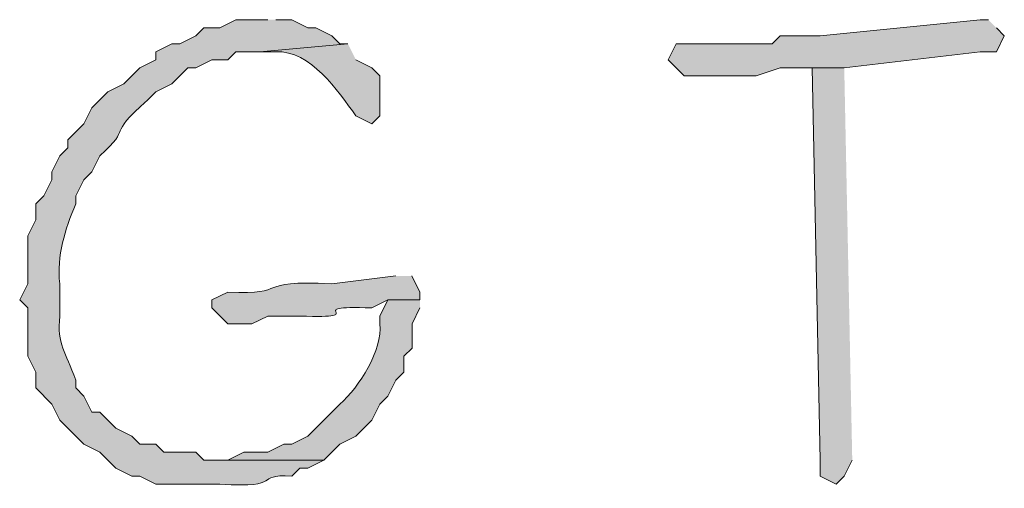
# Model space of a CAD drawing. Units: inches. Extents: x -61 to 673, y 119 to 673.
# Drawn here: x 133 to 140, y 141 to 145 of the extents above; entities that cross this region are included whole.
import ezdxf

# ---------------------------------------------------------------- set-up
doc = ezdxf.new("R2010")
doc.units = ezdxf.units.IN
doc.header["$MEASUREMENT"] = 0
doc.layers.add('Layer 1', color=7, linetype='Continuous')

msp = doc.modelspace()

# ---------------------------------------------------------------- hatches: boundary and pattern name
at = {"layer": 'Layer 1', "true_color": 0xffffff}
h = msp.add_hatch(color=7, dxfattribs=at)
edge = h.paths.add_edge_path()
edge.add_spline(control_points=[(134.73, 144.9902), (134.73, 144.9902), (134.4897, 144.9902), (134.4897, 144.9902), (134.4897, 144.9902), (134.3696, 144.9297), (134.3696, 144.9297), (134.3696, 144.9297), (134.25, 144.9297), (134.25, 144.9297), (134.25, 144.9297), (134.1899, 144.8701), (134.1899, 144.8701), (134.1899, 144.8701), (134.0698, 144.8105), (134.0698, 144.8105), (134.0698, 144.8105), (134.0098, 144.8105), (134.0098, 144.8105), (134.0098, 144.8105), (133.8896, 144.75), (133.8896, 144.75), (133.8896, 144.75), (133.8896, 144.6895), (133.8896, 144.6895), (133.8896, 144.6895), (133.77, 144.6299), (133.77, 144.6299), (133.77, 144.6299), (133.6499, 144.5098), (133.6499, 144.5098), (133.6499, 144.5098), (133.5298, 144.4492), (133.5298, 144.4492), (133.5298, 144.4492), (133.4697, 144.3906), (133.4697, 144.3906), (133.4697, 144.3906), (133.4097, 144.3301), (133.4097, 144.3301), (133.4097, 144.3301), (133.3496, 144.21), (133.3496, 144.21), (133.3496, 144.21), (133.2896, 144.1504), (133.2896, 144.1504), (133.2896, 144.1504), (133.23, 144.0898), (133.23, 144.0898), (133.23, 144.0898), (133.23, 144.0293), (133.23, 144.0293), (133.23, 144.0293), (133.1699, 143.9697), (133.1699, 143.9697), (133.1699, 143.9697), (133.1099, 143.8496), (133.1099, 143.8496), (133.1099, 143.8496), (133.1099, 143.79), (133.1099, 143.79), (133.1099, 143.79), (133.0498, 143.6699), (133.0498, 143.6699), (133.0498, 143.6699), (132.9897, 143.6094), (132.9897, 143.6094), (132.9897, 143.6094), (132.9897, 143.4902), (132.9897, 143.4902), (132.9897, 143.4902), (132.9297, 143.3701), (132.9297, 143.3701), (132.9297, 143.3701), (132.9297, 143.0098), (132.9297, 143.0098), (132.9297, 143.0098), (132.8696, 142.8906), (132.8696, 142.8906), (132.8696, 142.8906), (132.9297, 142.8301), (132.9297, 142.8301), (132.9297, 142.8301), (132.9297, 142.4697), (132.9297, 142.4697), (132.9297, 142.4697), (132.9897, 142.3496), (132.9897, 142.3496), (132.9897, 142.3496), (132.9897, 142.2305), (132.9897, 142.2305), (132.9897, 142.2305), (133.1099, 142.1094), (133.1099, 142.1094), (133.1099, 142.1094), (133.1699, 141.9902), (133.1699, 141.9902), (133.1699, 141.9902), (133.23, 141.9297), (133.23, 141.9297), (133.23, 141.9297), (133.2896, 141.8701), (133.2896, 141.8701), (133.2896, 141.8701), (133.3496, 141.8105), (133.3496, 141.8105), (133.3496, 141.8105), (133.4697, 141.75), (133.4697, 141.75), (133.4697, 141.75), (133.5298, 141.6895), (133.5298, 141.6895), (133.5298, 141.6895), (133.5898, 141.6299), (133.5898, 141.6299), (133.5898, 141.6299), (133.71, 141.5703), (133.71, 141.5703), (133.71, 141.5703), (133.77, 141.5703), (133.77, 141.5703), (133.77, 141.5703), (133.8896, 141.5098), (133.8896, 141.5098), (133.8896, 141.5098), (134.3696, 141.5098), (134.3696, 141.5098), (134.8696, 141.4785), (134.6079, 141.5859), (134.9097, 141.5703), (134.9097, 141.5703), (134.9697, 141.6299), (134.9697, 141.6299), (134.9697, 141.6299), (135.0298, 141.6299), (135.0298, 141.6299), (135.0298, 141.6299), (135.1499, 141.6895), (135.1499, 141.6895), (135.1499, 141.6895), (134.25, 141.6895), (134.25, 141.6895), (134.25, 141.6895), (134.1899, 141.75), (134.1899, 141.75), (134.1899, 141.75), (133.9497, 141.75), (133.9497, 141.75), (133.9497, 141.75), (133.8896, 141.8105), (133.8896, 141.8105), (133.8896, 141.8105), (133.77, 141.8105), (133.77, 141.8105), (133.77, 141.8105), (133.71, 141.8701), (133.71, 141.8701), (133.71, 141.8701), (133.5898, 141.9297), (133.5898, 141.9297), (133.5898, 141.9297), (133.5298, 141.9902), (133.5298, 141.9902), (133.5298, 141.9902), (133.4697, 142.0498), (133.4697, 142.0498), (133.4697, 142.0498), (133.4097, 142.0498), (133.4097, 142.0498), (133.4097, 142.0498), (133.3496, 142.1699), (133.3496, 142.1699), (133.3496, 142.1699), (133.2896, 142.2305), (133.2896, 142.2305), (133.2896, 142.2305), (133.2896, 142.29), (133.2896, 142.29), (133.2119, 142.5039), (133.1489, 142.5557), (133.1699, 142.7695), (133.1699, 142.7695), (133.1699, 143.0098), (133.1699, 143.0098), (133.1479, 143.2246), (133.2065, 143.415), (133.2896, 143.6094), (133.2896, 143.6094), (133.2896, 143.6699), (133.2896, 143.6699), (133.2896, 143.6699), (133.3496, 143.79), (133.3496, 143.79), (133.3496, 143.79), (133.4097, 143.8496), (133.4097, 143.8496), (133.4097, 143.8496), (133.4697, 143.9697), (133.4697, 143.9697), (133.73, 144.2051), (133.5, 144.0967), (133.8296, 144.3906), (133.8296, 144.3906), (133.8896, 144.4492), (133.8896, 144.4492), (133.8896, 144.4492), (134.0098, 144.5098), (134.0098, 144.5098), (134.0098, 144.5098), (134.1299, 144.6299), (134.1299, 144.6299), (134.1299, 144.6299), (134.1899, 144.6299), (134.1899, 144.6299), (134.1899, 144.6299), (134.3101, 144.6895), (134.3101, 144.6895), (134.3101, 144.6895), (134.4297, 144.6895), (134.4297, 144.6895), (134.4297, 144.6895), (134.4897, 144.75), (134.4897, 144.75), (134.4897, 144.75), (134.6699, 144.75), (134.6699, 144.75), (134.6699, 144.75), (135.3296, 144.8105), (135.3296, 144.8105), (135.3296, 144.8105), (135.27, 144.8105), (135.27, 144.8105), (135.27, 144.8105), (135.21, 144.8701), (135.21, 144.8701), (135.21, 144.8701), (135.0898, 144.9297), (135.0898, 144.9297), (135.0898, 144.9297), (135.0298, 144.9297), (135.0298, 144.9297), (135.0298, 144.9297), (134.9097, 144.9902), (134.9097, 144.9902), (134.9097, 144.9902), (134.7896, 144.9902), (134.7896, 144.9902)], knot_values=[0, 0, 0, 0, 1, 1, 1, 2, 2, 2, 3, 3, 3, 4, 4, 4, 5, 5, 5, 6, 6, 6, 7, 7, 7, 8, 8, 8, 9, 9, 9, 10, 10, 10, 11, 11, 11, 12, 12, 12, 13, 13, 13, 14, 14, 14, 15, 15, 15, 16, 16, 16, 17, 17, 17, 18, 18, 18, 19, 19, 19, 20, 20, 20, 21, 21, 21, 22, 22, 22, 23, 23, 23, 24, 24, 24, 25, 25, 25, 26, 26, 26, 27, 27, 27, 28, 28, 28, 29, 29, 29, 30, 30, 30, 31, 31, 31, 32, 32, 32, 33, 33, 33, 34, 34, 34, 35, 35, 35, 36, 36, 36, 37, 37, 37, 38, 38, 38, 39, 39, 39, 40, 40, 40, 41, 41, 41, 42, 42, 42, 43, 43, 43, 44, 44, 44, 45, 45, 45, 46, 46, 46, 47, 47, 47, 48, 48, 48, 49, 49, 49, 50, 50, 50, 51, 51, 51, 52, 52, 52, 53, 53, 53, 54, 54, 54, 55, 55, 55, 56, 56, 56, 57, 57, 57, 58, 58, 58, 59, 59, 59, 60, 60, 60, 61, 61, 61, 62, 62, 62, 63, 63, 63, 64, 64, 64, 65, 65, 65, 66, 66, 66, 67, 67, 67, 68, 68, 68, 69, 69, 69, 70, 70, 70, 71, 71, 71, 72, 72, 72, 73, 73, 73, 74, 74, 74, 75, 75, 75, 76, 76, 76, 77, 77, 77, 78, 78, 78, 79, 79, 79, 80, 80, 80, 81, 81, 81, 82, 82, 82, 82], degree=3, periodic=0)
edge.add_line((134.7896, 144.9902), (134.73, 144.9902))
h = msp.add_hatch(color=7, dxfattribs=at)
edge = h.paths.add_edge_path()
edge.add_spline(control_points=[(140.1299, 144.9902), (140.1299, 144.9902), (140.0698, 144.9902), (140.0698, 144.9902), (140.0698, 144.9902), (138.8696, 144.8701), (138.8696, 144.8701), (138.8696, 144.8701), (138.5698, 144.8701), (138.5698, 144.8701), (138.5698, 144.8701), (138.5098, 144.8105), (138.5098, 144.8105), (138.5098, 144.8105), (137.7896, 144.8105), (137.7896, 144.8105), (137.7896, 144.8105), (137.73, 144.6895), (137.73, 144.6895), (137.73, 144.6895), (137.7896, 144.6299), (137.7896, 144.6299), (137.7896, 144.6299), (137.8496, 144.5703), (137.8496, 144.5703), (137.9697, 144.5703), (138.0898, 144.5703), (138.21, 144.5703), (138.21, 144.5703), (138.3896, 144.5703), (138.3896, 144.5703), (138.3896, 144.5703), (138.5698, 144.6299), (138.5698, 144.6299), (138.5698, 144.6299), (139.0498, 144.6299), (139.0498, 144.6299), (139.0498, 144.6299), (140.0698, 144.75), (140.0698, 144.75), (140.0698, 144.75), (140.1899, 144.75), (140.1899, 144.75), (140.1899, 144.75), (140.2495, 144.8701), (140.2495, 144.8701), (140.2495, 144.8701), (140.1899, 144.9297), (140.1899, 144.9297)], knot_values=[0, 0, 0, 0, 1, 1, 1, 2, 2, 2, 3, 3, 3, 4, 4, 4, 5, 5, 5, 6, 6, 6, 7, 7, 7, 8, 8, 8, 9, 9, 9, 10, 10, 10, 11, 11, 11, 12, 12, 12, 13, 13, 13, 14, 14, 14, 15, 15, 15, 16, 16, 16, 16], degree=3, periodic=0)
edge.add_line((140.1899, 144.9297), (140.1299, 144.9902))
h = msp.add_hatch(color=7, dxfattribs=at)
edge = h.paths.add_edge_path()
edge.add_spline(control_points=[(135.3296, 144.8105), (135.3296, 144.8105), (134.6699, 144.75), (134.6699, 144.75), (134.6699, 144.75), (134.7896, 144.75), (134.7896, 144.75), (135.0508, 144.7598), (135.2529, 144.4609), (135.3896, 144.2695), (135.3896, 144.2695), (135.5098, 144.21), (135.5098, 144.21), (135.5098, 144.21), (135.5698, 144.2695), (135.5698, 144.2695), (135.5698, 144.2695), (135.5698, 144.5703), (135.5698, 144.5703), (135.5698, 144.5703), (135.5098, 144.6299), (135.5098, 144.6299), (135.5098, 144.6299), (135.3896, 144.6895), (135.3896, 144.6895)], knot_values=[0, 0, 0, 0, 1, 1, 1, 2, 2, 2, 3, 3, 3, 4, 4, 4, 5, 5, 5, 6, 6, 6, 7, 7, 7, 8, 8, 8, 8], degree=3, periodic=0)
edge.add_line((135.3896, 144.6895), (135.3296, 144.8105))
msp.add_hatch(color=7, dxfattribs=at).paths.add_polyline_path([(139.0498, 144.6299), (138.8101, 144.6299), (138.8696, 141.6895), (138.8696, 141.5703), (138.9897, 141.5098), (139.0498, 141.5703), (139.1099, 141.6895)])
h = msp.add_hatch(color=7, dxfattribs=at)
edge = h.paths.add_edge_path()
edge.add_spline(control_points=[(135.6899, 143.0703), (135.6899, 143.0703), (135.21, 143.0098), (135.21, 143.0098), (134.604, 143.0459), (134.9136, 142.9229), (134.4297, 142.9492), (134.4297, 142.9492), (134.3096, 142.8906), (134.3096, 142.8906), (134.3096, 142.8906), (134.3096, 142.8301), (134.3096, 142.8301), (134.3096, 142.8301), (134.4297, 142.71), (134.4297, 142.71), (134.4297, 142.71), (134.6099, 142.71), (134.6099, 142.71), (134.6099, 142.71), (134.73, 142.7695), (134.73, 142.7695), (134.73, 142.7695), (134.9697, 142.7695), (134.9697, 142.7695), (135.5439, 142.748), (134.9355, 142.8516), (135.5098, 142.8301), (135.5098, 142.8301), (135.6299, 142.8906), (135.6299, 142.8906), (135.6299, 142.8906), (135.8696, 142.8906), (135.8696, 142.8906), (135.8696, 142.8906), (135.8696, 142.9492), (135.8696, 142.9492), (135.8696, 142.9492), (135.8096, 143.0703), (135.8096, 143.0703)], knot_values=[0, 0, 0, 0, 1, 1, 1, 2, 2, 2, 3, 3, 3, 4, 4, 4, 5, 5, 5, 6, 6, 6, 7, 7, 7, 8, 8, 8, 9, 9, 9, 10, 10, 10, 11, 11, 11, 12, 12, 12, 13, 13, 13, 13], degree=3, periodic=0)
edge.add_line((135.8096, 143.0703), (135.6899, 143.0703))
h = msp.add_hatch(color=7, dxfattribs=at)
edge = h.paths.add_edge_path()
edge.add_spline(control_points=[(135.8696, 142.8906), (135.8696, 142.8906), (135.6299, 142.8906), (135.6299, 142.8906), (135.6299, 142.8906), (135.5698, 142.7695), (135.5698, 142.7695), (135.5698, 142.7695), (135.5698, 142.71), (135.5698, 142.71), (135.5918, 142.5156), (135.4136, 142.2363), (135.27, 142.1094), (135.27, 142.1094), (135.0298, 141.8701), (135.0298, 141.8701), (135.0298, 141.8701), (134.9097, 141.8105), (134.9097, 141.8105), (134.9097, 141.8105), (134.8496, 141.8105), (134.8496, 141.8105), (134.8496, 141.8105), (134.73, 141.75), (134.73, 141.75), (134.73, 141.75), (134.5498, 141.75), (134.5498, 141.75), (134.5498, 141.75), (134.4297, 141.6895), (134.4297, 141.6895), (134.4297, 141.6895), (134.3101, 141.6895), (134.3101, 141.6895), (134.3101, 141.6895), (135.1499, 141.6895), (135.1499, 141.6895), (135.1499, 141.6895), (135.27, 141.8105), (135.27, 141.8105), (135.27, 141.8105), (135.3896, 141.8701), (135.3896, 141.8701), (135.3896, 141.8701), (135.5098, 141.9902), (135.5098, 141.9902), (135.5098, 141.9902), (135.5698, 142.1094), (135.5698, 142.1094), (135.5698, 142.1094), (135.6299, 142.1699), (135.6299, 142.1699), (135.6299, 142.1699), (135.6899, 142.29), (135.6899, 142.29), (135.6899, 142.29), (135.75, 142.3496), (135.75, 142.3496), (135.75, 142.3496), (135.75, 142.4697), (135.75, 142.4697), (135.75, 142.4697), (135.8101, 142.5293), (135.8101, 142.5293), (135.8101, 142.5293), (135.8101, 142.71), (135.8101, 142.71), (135.8101, 142.71), (135.8696, 142.8301), (135.8696, 142.8301)], knot_values=[0, 0, 0, 0, 1, 1, 1, 2, 2, 2, 3, 3, 3, 4, 4, 4, 5, 5, 5, 6, 6, 6, 7, 7, 7, 8, 8, 8, 9, 9, 9, 10, 10, 10, 11, 11, 11, 12, 12, 12, 13, 13, 13, 14, 14, 14, 15, 15, 15, 16, 16, 16, 17, 17, 17, 18, 18, 18, 19, 19, 19, 20, 20, 20, 21, 21, 21, 22, 22, 22, 23, 23, 23, 23], degree=3, periodic=0)
edge.add_line((135.8696, 142.8301), (135.8696, 142.8906))

# ---------------------------------------------------------------- linework, layer by layer
at = {"layer": 'Layer 1', "lineweight": 0}
msp.add_lwpolyline([(139.0498, 144.6299), (138.8101, 144.6299), (138.8696, 141.6895), (138.8696, 141.5703), (138.9897, 141.5098), (139.0498, 141.5703), (139.1099, 141.6895)], dxfattribs=at)
for points, knots in [([(134.73, 144.9902), (134.73, 144.9902), (134.4897, 144.9902), (134.4897, 144.9902), (134.4897, 144.9902), (134.3696, 144.9297), (134.3696, 144.9297), (134.3696, 144.9297), (134.25, 144.9297), (134.25, 144.9297), (134.25, 144.9297), (134.1899, 144.8701), (134.1899, 144.8701), (134.1899, 144.8701), (134.0698, 144.8105), (134.0698, 144.8105), (134.0698, 144.8105), (134.0098, 144.8105), (134.0098, 144.8105), (134.0098, 144.8105), (133.8896, 144.75), (133.8896, 144.75), (133.8896, 144.75), (133.8896, 144.6895), (133.8896, 144.6895), (133.8896, 144.6895), (133.77, 144.6299), (133.77, 144.6299), (133.77, 144.6299), (133.6499, 144.5098), (133.6499, 144.5098), (133.6499, 144.5098), (133.5298, 144.4492), (133.5298, 144.4492), (133.5298, 144.4492), (133.4697, 144.3906), (133.4697, 144.3906), (133.4697, 144.3906), (133.4097, 144.3301), (133.4097, 144.3301), (133.4097, 144.3301), (133.3496, 144.21), (133.3496, 144.21), (133.3496, 144.21), (133.2896, 144.1504), (133.2896, 144.1504), (133.2896, 144.1504), (133.23, 144.0898), (133.23, 144.0898), (133.23, 144.0898), (133.23, 144.0293), (133.23, 144.0293), (133.23, 144.0293), (133.1699, 143.9697), (133.1699, 143.9697), (133.1699, 143.9697), (133.1099, 143.8496), (133.1099, 143.8496), (133.1099, 143.8496), (133.1099, 143.79), (133.1099, 143.79), (133.1099, 143.79), (133.0498, 143.6699), (133.0498, 143.6699), (133.0498, 143.6699), (132.9897, 143.6094), (132.9897, 143.6094), (132.9897, 143.6094), (132.9897, 143.4902), (132.9897, 143.4902), (132.9897, 143.4902), (132.9297, 143.3701), (132.9297, 143.3701), (132.9297, 143.3701), (132.9297, 143.0098), (132.9297, 143.0098), (132.9297, 143.0098), (132.8696, 142.8906), (132.8696, 142.8906), (132.8696, 142.8906), (132.9297, 142.8301), (132.9297, 142.8301), (132.9297, 142.8301), (132.9297, 142.4697), (132.9297, 142.4697), (132.9297, 142.4697), (132.9897, 142.3496), (132.9897, 142.3496), (132.9897, 142.3496), (132.9897, 142.2305), (132.9897, 142.2305), (132.9897, 142.2305), (133.1099, 142.1094), (133.1099, 142.1094), (133.1099, 142.1094), (133.1699, 141.9902), (133.1699, 141.9902), (133.1699, 141.9902), (133.23, 141.9297), (133.23, 141.9297), (133.23, 141.9297), (133.2896, 141.8701), (133.2896, 141.8701), (133.2896, 141.8701), (133.3496, 141.8105), (133.3496, 141.8105), (133.3496, 141.8105), (133.4697, 141.75), (133.4697, 141.75), (133.4697, 141.75), (133.5298, 141.6895), (133.5298, 141.6895), (133.5298, 141.6895), (133.5898, 141.6299), (133.5898, 141.6299), (133.5898, 141.6299), (133.71, 141.5703), (133.71, 141.5703), (133.71, 141.5703), (133.77, 141.5703), (133.77, 141.5703), (133.77, 141.5703), (133.8896, 141.5098), (133.8896, 141.5098), (133.8896, 141.5098), (134.3696, 141.5098), (134.3696, 141.5098), (134.8696, 141.4785), (134.6079, 141.5859), (134.9097, 141.5703), (134.9097, 141.5703), (134.9697, 141.6299), (134.9697, 141.6299), (134.9697, 141.6299), (135.0298, 141.6299), (135.0298, 141.6299), (135.0298, 141.6299), (135.1499, 141.6895), (135.1499, 141.6895), (135.1499, 141.6895), (134.25, 141.6895), (134.25, 141.6895), (134.25, 141.6895), (134.1899, 141.75), (134.1899, 141.75), (134.1899, 141.75), (133.9497, 141.75), (133.9497, 141.75), (133.9497, 141.75), (133.8896, 141.8105), (133.8896, 141.8105), (133.8896, 141.8105), (133.77, 141.8105), (133.77, 141.8105), (133.77, 141.8105), (133.71, 141.8701), (133.71, 141.8701), (133.71, 141.8701), (133.5898, 141.9297), (133.5898, 141.9297), (133.5898, 141.9297), (133.5298, 141.9902), (133.5298, 141.9902), (133.5298, 141.9902), (133.4697, 142.0498), (133.4697, 142.0498), (133.4697, 142.0498), (133.4097, 142.0498), (133.4097, 142.0498), (133.4097, 142.0498), (133.3496, 142.1699), (133.3496, 142.1699), (133.3496, 142.1699), (133.2896, 142.2305), (133.2896, 142.2305), (133.2896, 142.2305), (133.2896, 142.29), (133.2896, 142.29), (133.2119, 142.5039), (133.1489, 142.5557), (133.1699, 142.7695), (133.1699, 142.7695), (133.1699, 143.0098), (133.1699, 143.0098), (133.1479, 143.2246), (133.2065, 143.415), (133.2896, 143.6094), (133.2896, 143.6094), (133.2896, 143.6699), (133.2896, 143.6699), (133.2896, 143.6699), (133.3496, 143.79), (133.3496, 143.79), (133.3496, 143.79), (133.4097, 143.8496), (133.4097, 143.8496), (133.4097, 143.8496), (133.4697, 143.9697), (133.4697, 143.9697), (133.73, 144.2051), (133.5, 144.0967), (133.8296, 144.3906), (133.8296, 144.3906), (133.8896, 144.4492), (133.8896, 144.4492), (133.8896, 144.4492), (134.0098, 144.5098), (134.0098, 144.5098), (134.0098, 144.5098), (134.1299, 144.6299), (134.1299, 144.6299), (134.1299, 144.6299), (134.1899, 144.6299), (134.1899, 144.6299), (134.1899, 144.6299), (134.3101, 144.6895), (134.3101, 144.6895), (134.3101, 144.6895), (134.4297, 144.6895), (134.4297, 144.6895), (134.4297, 144.6895), (134.4897, 144.75), (134.4897, 144.75), (134.4897, 144.75), (134.6699, 144.75), (134.6699, 144.75), (134.6699, 144.75), (135.3296, 144.8105), (135.3296, 144.8105), (135.3296, 144.8105), (135.27, 144.8105), (135.27, 144.8105), (135.27, 144.8105), (135.21, 144.8701), (135.21, 144.8701), (135.21, 144.8701), (135.0898, 144.9297), (135.0898, 144.9297), (135.0898, 144.9297), (135.0298, 144.9297), (135.0298, 144.9297), (135.0298, 144.9297), (134.9097, 144.9902), (134.9097, 144.9902), (134.9097, 144.9902), (134.7896, 144.9902), (134.7896, 144.9902)], [0, 0, 0, 0, 1, 1, 1, 2, 2, 2, 3, 3, 3, 4, 4, 4, 5, 5, 5, 6, 6, 6, 7, 7, 7, 8, 8, 8, 9, 9, 9, 10, 10, 10, 11, 11, 11, 12, 12, 12, 13, 13, 13, 14, 14, 14, 15, 15, 15, 16, 16, 16, 17, 17, 17, 18, 18, 18, 19, 19, 19, 20, 20, 20, 21, 21, 21, 22, 22, 22, 23, 23, 23, 24, 24, 24, 25, 25, 25, 26, 26, 26, 27, 27, 27, 28, 28, 28, 29, 29, 29, 30, 30, 30, 31, 31, 31, 32, 32, 32, 33, 33, 33, 34, 34, 34, 35, 35, 35, 36, 36, 36, 37, 37, 37, 38, 38, 38, 39, 39, 39, 40, 40, 40, 41, 41, 41, 42, 42, 42, 43, 43, 43, 44, 44, 44, 45, 45, 45, 46, 46, 46, 47, 47, 47, 48, 48, 48, 49, 49, 49, 50, 50, 50, 51, 51, 51, 52, 52, 52, 53, 53, 53, 54, 54, 54, 55, 55, 55, 56, 56, 56, 57, 57, 57, 58, 58, 58, 59, 59, 59, 60, 60, 60, 61, 61, 61, 62, 62, 62, 63, 63, 63, 64, 64, 64, 65, 65, 65, 66, 66, 66, 67, 67, 67, 68, 68, 68, 69, 69, 69, 70, 70, 70, 71, 71, 71, 72, 72, 72, 73, 73, 73, 74, 74, 74, 75, 75, 75, 76, 76, 76, 77, 77, 77, 78, 78, 78, 79, 79, 79, 80, 80, 80, 81, 81, 81, 82, 82, 82, 82]), ([(140.1299, 144.9902), (140.1299, 144.9902), (140.0698, 144.9902), (140.0698, 144.9902), (140.0698, 144.9902), (138.8696, 144.8701), (138.8696, 144.8701), (138.8696, 144.8701), (138.5698, 144.8701), (138.5698, 144.8701), (138.5698, 144.8701), (138.5098, 144.8105), (138.5098, 144.8105), (138.5098, 144.8105), (137.7896, 144.8105), (137.7896, 144.8105), (137.7896, 144.8105), (137.73, 144.6895), (137.73, 144.6895), (137.73, 144.6895), (137.7896, 144.6299), (137.7896, 144.6299), (137.7896, 144.6299), (137.8496, 144.5703), (137.8496, 144.5703), (137.9697, 144.5703), (138.0898, 144.5703), (138.21, 144.5703), (138.21, 144.5703), (138.3896, 144.5703), (138.3896, 144.5703), (138.3896, 144.5703), (138.5698, 144.6299), (138.5698, 144.6299), (138.5698, 144.6299), (139.0498, 144.6299), (139.0498, 144.6299), (139.0498, 144.6299), (140.0698, 144.75), (140.0698, 144.75), (140.0698, 144.75), (140.1899, 144.75), (140.1899, 144.75), (140.1899, 144.75), (140.2495, 144.8701), (140.2495, 144.8701), (140.2495, 144.8701), (140.1899, 144.9297), (140.1899, 144.9297)], [0, 0, 0, 0, 1, 1, 1, 2, 2, 2, 3, 3, 3, 4, 4, 4, 5, 5, 5, 6, 6, 6, 7, 7, 7, 8, 8, 8, 9, 9, 9, 10, 10, 10, 11, 11, 11, 12, 12, 12, 13, 13, 13, 14, 14, 14, 15, 15, 15, 16, 16, 16, 16]), ([(135.3296, 144.8105), (135.3296, 144.8105), (134.6699, 144.75), (134.6699, 144.75), (134.6699, 144.75), (134.7896, 144.75), (134.7896, 144.75), (135.0508, 144.7598), (135.2529, 144.4609), (135.3896, 144.2695), (135.3896, 144.2695), (135.5098, 144.21), (135.5098, 144.21), (135.5098, 144.21), (135.5698, 144.2695), (135.5698, 144.2695), (135.5698, 144.2695), (135.5698, 144.5703), (135.5698, 144.5703), (135.5698, 144.5703), (135.5098, 144.6299), (135.5098, 144.6299), (135.5098, 144.6299), (135.3896, 144.6895), (135.3896, 144.6895)], [0, 0, 0, 0, 1, 1, 1, 2, 2, 2, 3, 3, 3, 4, 4, 4, 5, 5, 5, 6, 6, 6, 7, 7, 7, 8, 8, 8, 8]), ([(135.6899, 143.0703), (135.6899, 143.0703), (135.21, 143.0098), (135.21, 143.0098), (134.604, 143.0459), (134.9136, 142.9229), (134.4297, 142.9492), (134.4297, 142.9492), (134.3096, 142.8906), (134.3096, 142.8906), (134.3096, 142.8906), (134.3096, 142.8301), (134.3096, 142.8301), (134.3096, 142.8301), (134.4297, 142.71), (134.4297, 142.71), (134.4297, 142.71), (134.6099, 142.71), (134.6099, 142.71), (134.6099, 142.71), (134.73, 142.7695), (134.73, 142.7695), (134.73, 142.7695), (134.9697, 142.7695), (134.9697, 142.7695), (135.5439, 142.748), (134.9355, 142.8516), (135.5098, 142.8301), (135.5098, 142.8301), (135.6299, 142.8906), (135.6299, 142.8906), (135.6299, 142.8906), (135.8696, 142.8906), (135.8696, 142.8906), (135.8696, 142.8906), (135.8696, 142.9492), (135.8696, 142.9492), (135.8696, 142.9492), (135.8096, 143.0703), (135.8096, 143.0703)], [0, 0, 0, 0, 1, 1, 1, 2, 2, 2, 3, 3, 3, 4, 4, 4, 5, 5, 5, 6, 6, 6, 7, 7, 7, 8, 8, 8, 9, 9, 9, 10, 10, 10, 11, 11, 11, 12, 12, 12, 13, 13, 13, 13]), ([(135.8696, 142.8906), (135.8696, 142.8906), (135.6299, 142.8906), (135.6299, 142.8906), (135.6299, 142.8906), (135.5698, 142.7695), (135.5698, 142.7695), (135.5698, 142.7695), (135.5698, 142.71), (135.5698, 142.71), (135.5918, 142.5156), (135.4136, 142.2363), (135.27, 142.1094), (135.27, 142.1094), (135.0298, 141.8701), (135.0298, 141.8701), (135.0298, 141.8701), (134.9097, 141.8105), (134.9097, 141.8105), (134.9097, 141.8105), (134.8496, 141.8105), (134.8496, 141.8105), (134.8496, 141.8105), (134.73, 141.75), (134.73, 141.75), (134.73, 141.75), (134.5498, 141.75), (134.5498, 141.75), (134.5498, 141.75), (134.4297, 141.6895), (134.4297, 141.6895), (134.4297, 141.6895), (134.3101, 141.6895), (134.3101, 141.6895), (134.3101, 141.6895), (135.1499, 141.6895), (135.1499, 141.6895), (135.1499, 141.6895), (135.27, 141.8105), (135.27, 141.8105), (135.27, 141.8105), (135.3896, 141.8701), (135.3896, 141.8701), (135.3896, 141.8701), (135.5098, 141.9902), (135.5098, 141.9902), (135.5098, 141.9902), (135.5698, 142.1094), (135.5698, 142.1094), (135.5698, 142.1094), (135.6299, 142.1699), (135.6299, 142.1699), (135.6299, 142.1699), (135.6899, 142.29), (135.6899, 142.29), (135.6899, 142.29), (135.75, 142.3496), (135.75, 142.3496), (135.75, 142.3496), (135.75, 142.4697), (135.75, 142.4697), (135.75, 142.4697), (135.8101, 142.5293), (135.8101, 142.5293), (135.8101, 142.5293), (135.8101, 142.71), (135.8101, 142.71), (135.8101, 142.71), (135.8696, 142.8301), (135.8696, 142.8301)], [0, 0, 0, 0, 1, 1, 1, 2, 2, 2, 3, 3, 3, 4, 4, 4, 5, 5, 5, 6, 6, 6, 7, 7, 7, 8, 8, 8, 9, 9, 9, 10, 10, 10, 11, 11, 11, 12, 12, 12, 13, 13, 13, 14, 14, 14, 15, 15, 15, 16, 16, 16, 17, 17, 17, 18, 18, 18, 19, 19, 19, 20, 20, 20, 21, 21, 21, 22, 22, 22, 23, 23, 23, 23])]:
    msp.add_open_spline(points, degree=3, knots=knots, dxfattribs=at)

doc.saveas('drawing.dxf')
